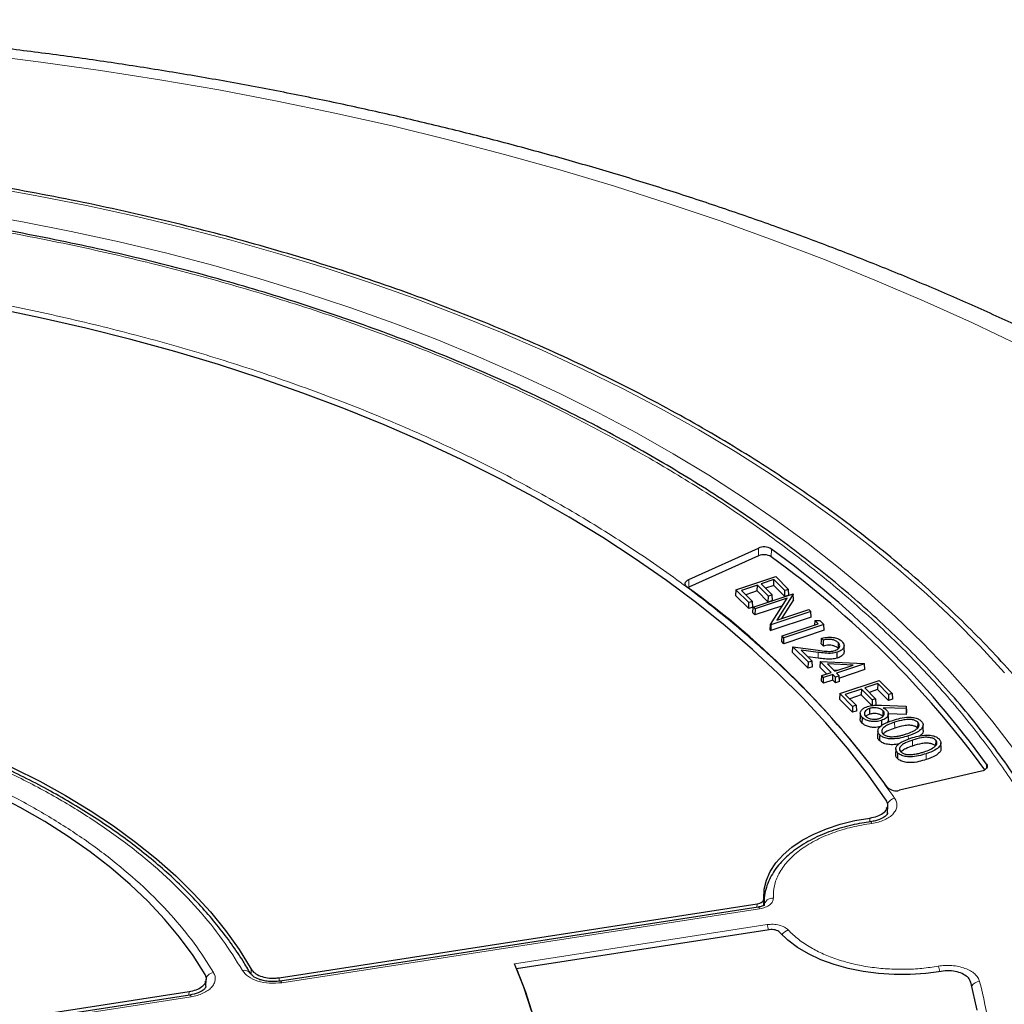
# Model space of a CAD drawing. Units: millimetres. Extents: x 0 to 420, y 0 to 297.
# Drawn here: x 323 to 353, y 205 to 235 of the extents above; entities that cross this region are included whole.
import ezdxf

# ---------------------------------------------------------------- set-up
doc = ezdxf.new("R2010")
doc.units = ezdxf.units.MM

msp = doc.modelspace()

# ---------------------------------------------------------------- linework, layer by layer
at = {"color": 7, "linetype": 'Continuous', "lineweight": 25}
for p, q in [((343.7391, 218.1374), (345.878, 219.1021)), ((345.8841, 218.8643), (343.7452, 217.8996)), ((345.1891, 217.8212), (346.4133, 218.2292)), ((346.4133, 218.2292), (346.8088, 217.8338)), ((345.8485, 217.9655), (345.3597, 217.8026)), ((345.8457, 217.7846), (345.8485, 217.9655)), ((346.1873, 217.6267), (345.8485, 217.9655)), ((346.356, 218.1347), (345.9624, 218.0035)), ((345.9624, 218.0035), (346.3012, 217.6647)), ((346.3533, 217.9538), (346.0974, 217.8685)), ((346.3533, 217.9538), (346.356, 218.1347)), ((346.6921, 217.615), (346.3533, 217.9538)), ((346.6949, 217.7959), (346.356, 218.1347)), ((343.7452, 217.8996), (343.7175, 217.8852)), ((345.1891, 217.8212), (345.1789, 217.6478)), ((345.5818, 217.2449), (345.1789, 217.6478)), ((345.5846, 217.4258), (345.1891, 217.8212)), ((345.3597, 217.8026), (345.6985, 217.4638)), ((345.8457, 217.7846), (345.4947, 217.6676)), ((345.7203, 217.2901), (346.9445, 217.6982)), ((346.1846, 217.4458), (345.8457, 217.7846)), ((346.1846, 217.4458), (346.1873, 217.6267)), ((346.3012, 217.6647), (346.1873, 217.6267)), ((346.3115, 217.4881), (346.3012, 217.6647)), ((346.9524, 217.6902), (346.4448, 216.8846)), ((346.6921, 217.615), (346.6949, 217.7959)), ((346.819, 217.6573), (346.6921, 217.615)), ((346.8088, 217.8338), (346.6949, 217.7959)), ((346.819, 217.6573), (346.8088, 217.8338)), ((346.9445, 217.6982), (346.9524, 217.6902)), ((346.9607, 217.5156), (346.9524, 217.6902)), ((345.5818, 217.2449), (345.5846, 217.4258)), ((345.6985, 217.4638), (345.5846, 217.4258)), ((345.7087, 217.2872), (345.6985, 217.4638)), ((346.6161, 217.3333), (345.7741, 217.0526)), ((346.7597, 217.5611), (345.7769, 217.2335)), ((346.3115, 217.4881), (346.1846, 217.4458)), ((346.2531, 216.7573), (346.7597, 217.5611)), ((346.9607, 217.5156), (346.5944, 216.9344)), ((345.7087, 217.2872), (345.5818, 217.2449)), ((345.71, 217.1167), (345.7203, 217.2901)), ((345.7741, 217.0526), (345.71, 217.1167)), ((345.7769, 217.2335), (345.7203, 217.2901)), ((345.7769, 217.2335), (345.7741, 217.0526)), ((347.4864, 217.1563), (346.2622, 216.7482)), ((346.4448, 216.8846), (347.4298, 217.2129)), ((347.4298, 217.2129), (347.4864, 217.1563)), ((347.4967, 216.9797), (347.4864, 217.1563)), ((346.2449, 216.5819), (346.2531, 216.7573)), ((346.2622, 216.7482), (346.2531, 216.7573)), ((347.4967, 216.9797), (346.2595, 216.5673)), ((346.2622, 216.7482), (346.2595, 216.5673)), ((346.6085, 216.402), (347.7188, 216.772)), ((347.8894, 216.7534), (346.6652, 216.3453)), ((347.6117, 216.8792), (347.6005, 216.7326)), ((347.6117, 216.8792), (347.7632, 216.8795)), ((347.7188, 216.772), (347.6117, 216.8792)), ((347.7632, 216.8795), (347.8894, 216.7534)), ((347.8996, 216.5768), (347.8894, 216.7534)), ((346.2449, 216.5819), (346.2595, 216.5673)), ((347.8996, 216.5768), (346.6624, 216.1645)), ((346.5983, 216.2286), (346.6085, 216.402)), ((346.6624, 216.1645), (346.5983, 216.2286)), ((346.6652, 216.3453), (346.6085, 216.402)), ((346.6624, 216.1645), (346.6652, 216.3453)), ((347.8761, 216.0928), (347.812, 216.1569)), ((347.8792, 216.2734), (347.8224, 216.3301)), ((348.3336, 216.1996), (348.3271, 216.0225)), ((348.5206, 215.9423), (348.5131, 216.1172)), ((346.928, 215.8989), (346.9431, 216.0674)), ((347.4133, 215.4136), (346.928, 215.8989)), ((347.4161, 215.5945), (346.9431, 216.0674)), ((346.9431, 216.0674), (347.7153, 215.9634)), ((347.7186, 215.8989), (347.1927, 215.9697)), ((347.1927, 215.9697), (347.53, 215.6325)), ((348.3053, 215.7231), (348.3016, 215.9018)), ((347.7169, 215.7197), (347.4001, 215.7624)), ((347.4133, 215.4136), (347.4161, 215.5945)), ((347.53, 215.6325), (347.4161, 215.5945)), ((347.5402, 215.4559), (347.53, 215.6325)), ((347.7765, 215.6147), (347.763, 215.4447)), ((347.7765, 215.6147), (349.1317, 215.5534)), ((348.112, 215.2793), (347.7765, 215.6147)), ((348.0022, 215.541), (348.2259, 215.3173)), ((348.7906, 215.5055), (348.0022, 215.541)), ((348.2259, 215.3173), (348.7906, 215.5055)), ((349.1391, 215.5461), (348.2826, 215.2607)), ((349.1317, 215.5534), (349.1391, 215.5461)), ((349.1493, 215.3696), (349.1391, 215.5461)), ((347.5402, 215.4559), (347.4133, 215.4136)), ((347.9743, 215.2334), (347.763, 215.4447)), ((347.8265, 215.1841), (348.112, 215.2793)), ((348.1686, 215.2227), (347.8831, 215.1275)), ((348.1659, 215.0418), (348.1686, 215.2227)), ((348.251, 215.1403), (348.1686, 215.2227)), ((348.19, 215.3532), (348.3167, 215.3475)), ((348.2826, 215.2607), (348.365, 215.1782)), ((349.1493, 215.3696), (348.3689, 215.1095)), ((347.8163, 215.0107), (347.8265, 215.1841)), ((347.8804, 214.9466), (347.8163, 215.0107)), ((347.8831, 215.1275), (347.8265, 215.1841)), ((347.8804, 214.9466), (347.8831, 215.1275)), ((348.1659, 215.0418), (347.8804, 214.9466)), ((348.2483, 214.9594), (348.1659, 215.0418)), ((348.2483, 214.9594), (348.251, 215.1403)), ((348.3752, 215.0017), (348.2483, 214.9594)), ((348.365, 215.1782), (348.251, 215.1403)), ((348.3752, 215.0017), (348.365, 215.1782)), ((348.3792, 214.6315), (349.5929, 215.036)), ((349.5484, 214.9367), (349.1517, 214.8046)), ((349.5484, 214.9367), (349.5456, 214.7558)), ((349.8835, 214.6017), (349.5484, 214.9367)), ((349.5929, 215.036), (349.9913, 214.6377)), ((348.3792, 214.6315), (348.3689, 214.4581)), ((348.7748, 214.2362), (348.3792, 214.6315)), ((349.0447, 214.7688), (348.5503, 214.6041)), ((348.5503, 214.6041), (348.8826, 214.2721)), ((349.042, 214.588), (348.6854, 214.4692)), ((349.0447, 214.7688), (349.042, 214.588)), ((349.3742, 214.256), (349.042, 214.588)), ((349.377, 214.4369), (349.0447, 214.7688)), ((349.1517, 214.8046), (349.484, 214.4726)), ((349.5456, 214.7558), (349.2868, 214.6696)), ((349.8807, 214.4208), (349.5456, 214.7558)), ((349.8835, 214.6017), (349.8807, 214.4208)), ((349.9913, 214.6377), (349.8835, 214.6017)), ((349.9913, 214.6377), (350.0015, 214.4611)), ((348.772, 214.0553), (348.3689, 214.4581)), ((349.377, 214.4369), (349.3742, 214.256)), ((349.484, 214.4726), (349.377, 214.4369)), ((349.484, 214.4726), (349.4942, 214.296)), ((350.0015, 214.4611), (349.8807, 214.4208)), ((348.7748, 214.2362), (348.772, 214.0553)), ((348.8928, 214.0956), (348.772, 214.0553)), ((348.8826, 214.2721), (348.7748, 214.2362)), ((348.8826, 214.2721), (348.8928, 214.0956)), ((349.0119, 214.0254), (349.0044, 213.8505)), ((349.2909, 214.1725), (349.2947, 213.9938)), ((349.6619, 214.2716), (350.4246, 214.2422)), ((349.7085, 214.1082), (349.702, 213.9311)), ((350.4178, 214.1707), (349.7108, 214.1949)), ((349.8804, 213.8456), (349.873, 214.0204)), ((350.4248, 213.9911), (349.8734, 214.01)), ((350.4246, 214.2422), (350.4178, 214.1707)), ((350.4178, 214.1707), (350.4248, 213.9911)), ((350.4246, 214.2422), (350.4325, 214.0713)), ((350.4325, 214.0713), (350.4248, 213.9911)), ((349.0703, 213.8993), (349.0638, 213.7222)), ((349.6592, 213.8055), (349.6629, 213.6268)), ((350.7816, 213.7502), (350.7751, 213.573)), ((349.5519, 213.4859), (349.5445, 213.3111)), ((350.9475, 213.4961), (350.94, 213.671)), ((351.3311, 213.2008), (351.3246, 213.0237)), ((351.4969, 212.9467), (351.4894, 213.1216)), ((350.1014, 212.9365), (350.0939, 212.7617)), ((352.7351, 212.2457), (350.2184, 211.6587)), ((349.8457, 210.9518), (349.8598, 211.1916)), ((346.051, 208.3367), (346.0411, 208.1122)), ((346.0538, 208.2657), (346.0473, 208.1131)), ((346.0539, 208.2666), (346.0553, 208.1176)), ((331.146, 205.8983), (345.8396, 208.1712)), ((345.8741, 208.0674), (331.1825, 205.7949)), ((346.2093, 207.3746), (338.4484, 206.1741)), ((328.8954, 205.6367), (328.9075, 205.8547)), ((311.7917, 202.9045), (328.3817, 205.4707)), ((328.3994, 205.3644), (311.8043, 202.7974))]:
    msp.add_line(p, q, dxfattribs=at)
at = {"color": 8, "linetype": 'Continuous', "lineweight": 18}
for p, q in [((345.8841, 218.8643), (345.878, 219.1021)), ((346.2717, 218.8364), (346.2795, 219.0733)), ((343.7452, 217.8996), (343.7391, 218.1374)), ((347.7169, 215.7197), (347.7186, 215.8989)), ((350.0676, 213.7482), (350.0714, 213.5695)), ((350.4867, 213.3327), (350.4889, 213.2294)), ((350.6171, 213.1989), (350.6208, 213.0201)), ((351.0362, 212.7833), (351.0399, 212.6046)), ((352.8875, 212.3295), (352.8927, 212.4609)), ((349.3025, 210.6879), (349.3087, 210.8069)), ((345.9177, 208.0184), (331.2262, 205.7458)), ((345.8347, 208.0613), (345.8396, 208.1712)), ((338.3819, 206.3287), (346.1447, 207.5295)), ((330.2884, 206.0072), (330.2838, 206.1665)), ((331.146, 205.8983), (331.1491, 205.792)), ((328.4431, 205.3153), (311.848, 202.7483)), ((328.3754, 205.3607), (328.3817, 205.4707))]:
    msp.add_line(p, q, dxfattribs=at)
at = {"color": 8, "linetype": 'Continuous', "lineweight": 18, "flags": 128}
for points in [[(353.9122, 225.3271), (352.4572, 226.0217), (350.9708, 226.6936), (349.454, 227.3425), (347.9078, 227.968), (346.3334, 228.5694), (344.7318, 229.1466), (343.1043, 229.6989), (341.4519, 230.2261), (339.7758, 230.7278), (338.0773, 231.2036), (336.3574, 231.6531), (334.6175, 232.0761), (332.8587, 232.4723), (331.0822, 232.8414), (329.2895, 233.1831), (327.4816, 233.4971), (325.6599, 233.7834), (323.8257, 234.0415), (321.9802, 234.2715)], [(353.4428, 215.2698), (352.6917, 216.0888), (351.8964, 216.8938), (351.0576, 217.6839), (350.1763, 218.4584), (349.2533, 219.2166), (348.2895, 219.9576), (347.2858, 220.6809), (346.2433, 221.3855), (345.1629, 222.0709), (344.0458, 222.7364), (342.8931, 223.3813), (341.7058, 224.005), (340.4851, 224.6068), (339.2324, 225.1862), (337.9487, 225.7426), (336.6353, 226.2755), (335.2937, 226.7842), (333.925, 227.2684), (332.5306, 227.7276), (331.112, 228.1612), (329.6704, 228.5689), (328.2074, 228.9502), (326.7243, 229.3048), (325.2227, 229.6324), (323.704, 229.9326), (322.1697, 230.205)], [(321.7459, 229.4011), (323.2583, 229.1326), (324.7551, 228.8364), (326.2349, 228.5129), (327.696, 228.1623), (329.137, 227.785), (330.5564, 227.3814), (331.9529, 226.9518), (333.3249, 226.4968), (334.6711, 226.0168), (335.9902, 225.5122), (337.2807, 224.9837), (338.5413, 224.4317), (339.7709, 223.8567), (340.9681, 223.2594), (342.1317, 222.6404), (343.2605, 222.0004), (344.3534, 221.3398), (345.4094, 220.6595), (346.4272, 219.9601), (347.4059, 219.2424), (348.3444, 218.507), (349.2419, 217.7547), (350.0974, 216.9863), (350.9101, 216.2025), (351.6791, 215.4042), (352.4036, 214.5921), (353.0829, 213.7671), (353.7163, 212.9301)], [(349.3262, 210.6917), (349.3322, 210.6926), (349.3434, 210.686), (349.3555, 210.6692), (349.3681, 210.6429)], [(345.9177, 208.0184), (345.9036, 208.0445), (345.89, 208.0611), (345.8775, 208.0675), (345.8729, 208.0672)], [(331.2262, 205.7458), (331.2121, 205.7719), (331.1985, 205.7885), (331.1859, 205.795), (331.1774, 205.793)], [(328.4431, 205.3153), (328.429, 205.3415), (328.4154, 205.358), (328.4028, 205.3645), (328.3994, 205.3644)]]:
    msp.add_lwpolyline(points, dxfattribs=at)
at = {"color": 7, "linetype": 'Continuous', "lineweight": 25, "flags": 128}
for points in [[(349.8099, 211.3585), (349.2372, 212.1621), (348.6183, 212.9541), (347.9538, 213.7338), (347.2446, 214.5002), (346.4913, 215.2525), (345.6949, 215.9899), (344.8562, 216.7114), (343.9762, 217.4164), (343.0558, 218.1039), (342.0961, 218.7733), (341.0982, 219.4238), (340.0631, 220.0547), (338.9921, 220.6652), (337.8862, 221.2548), (336.7469, 221.8226), (335.5753, 222.3681), (334.3728, 222.8907), (333.1406, 223.3898), (331.8802, 223.8648), (330.593, 224.3153), (329.2805, 224.7406), (327.944, 225.1403), (326.5851, 225.514), (325.2053, 225.8613), (323.8062, 226.1817), (322.3893, 226.475)], [(343.6893, 217.9063), (343.6595, 217.9336), (343.6395, 217.9637), (343.63, 217.9955), (343.6314, 218.0278), (343.6437, 218.0593), (343.6664, 218.0888), (343.6986, 218.1151), (343.7391, 218.1374)], [(347.812, 216.1569), (347.8172, 216.2435), (347.8224, 216.3301)], [(347.8761, 216.0928), (347.8776, 216.1831), (347.8792, 216.2734)], [(315.3428, 214.7918), (316.3741, 214.5786), (317.3871, 214.3379), (318.3796, 214.0704), (319.3496, 213.7765), (320.2948, 213.457), (321.2133, 213.1124), (322.1031, 212.7436), (322.9622, 212.3513), (323.7889, 211.9364), (324.5812, 211.4997), (325.3376, 211.0423), (326.0563, 210.5651), (326.7359, 210.0691), (327.3748, 209.5555), (327.9716, 209.0252), (328.5252, 208.4796), (329.0342, 207.9196), (329.4977, 207.3466), (329.9145, 206.7618), (330.2838, 206.1665)], [(328.8726, 206.0017), (328.5049, 206.5787), (328.0896, 207.1447), (327.6276, 207.6986), (327.1201, 208.239), (326.5681, 208.7647), (325.973, 209.2745), (325.3361, 209.7671), (324.6589, 210.2416), (323.943, 210.6966), (323.1901, 211.1313), (322.4018, 211.5446), (321.58, 211.9355), (320.7265, 212.3032), (319.8435, 212.6467), (318.9329, 212.9654), (317.9967, 213.2584), (317.0373, 213.5251), (316.0568, 213.7648), (315.0574, 213.9771)], [(349.6077, 213.362), (349.6058, 213.3089), (349.6039, 213.2557), (349.6013, 213.1849)], [(350.1572, 212.8126), (350.1553, 212.7595), (350.1533, 212.7063), (350.1507, 212.6355)], [(352.8927, 212.4609), (352.9086, 212.4298), (352.9138, 212.3976), (352.9079, 212.3653), (352.8912, 212.3344), (352.8644, 212.3059), (352.8285, 212.2811), (352.7848, 212.2607), (352.7351, 212.2457)], [(346.051, 208.3367), (346.0602, 208.6169), (346.125, 208.8947), (346.2445, 209.1663), (346.4171, 209.4282), (346.6406, 209.677), (346.912, 209.9093), (347.2277, 210.1222), (347.5836, 210.3127), (347.975, 210.4785), (348.3968, 210.6173), (348.8433, 210.7272), (349.3087, 210.8069)], [(351.4965, 206.0933), (351.0244, 206.028), (350.5425, 205.9943), (350.0571, 205.9928), (349.5746, 206.0234), (349.1013, 206.0857), (348.6435, 206.1789), (348.2072, 206.3018), (347.7982, 206.4527), (347.4218, 206.6297), (347.0831, 206.8304), (346.7865, 207.0523), (346.5358, 207.2922)], [(338.9087, 204.8812), (338.6708, 205.6081), (338.3819, 206.3287)], [(338.4484, 206.1741), (338.722, 205.4645), (338.9462, 204.7492)], [(352.6083, 204.8991), (352.4083, 205.7603)]]:
    msp.add_lwpolyline(points, dxfattribs=at)
at = {"color": 7, "linetype": 'Continuous', "lineweight": 25}
for centre, radius, start, end in [((346.0513, 218.7059), 0.4325, 58.15562, 113.63356), ((346.0514, 218.4819), 0.4174, 58.15562, 113.63356), ((328.7756, 194.7223), 29.7927, 36.12752, 54.03714), ((328.8066, 194.9853), 29.758, 35.96265, 54.04356), ((327.3936, 195.4512), 27.7449, 35.97469, 54.03152), ((350.1097, 212.0198), 0.3772, 225.82248, 286.7591)]:
    msp.add_arc(centre, radius, start, end, dxfattribs=at)
at = {"color": 8, "linetype": 'Continuous', "lineweight": 18}
for centre, radius, start, end in [((350.149, 211.0624), 0.3615, 102.94271, 148.26644), ((346.3245, 208.0769), 0.2723, 86.60458, 171.39978), ((345.423, 207.2252), 0.7832, 10.79716, 22.85914), ((346.9145, 207.0036), 0.3805, 107.98941, 145.01807), ((330.0791, 205.9013), 0.2278, 34.68128, 105.25644), ((350.7467, 205.9425), 0.7284, 11.45592, 25.18911), ((329.1985, 205.7108), 0.3549, 101.08974, 147.14942), ((352.7026, 205.4611), 0.3257, 93.87442, 144.66083)]:
    msp.add_arc(centre, radius, start, end, dxfattribs=at)
at = {"color": 7, "linetype": 'Continuous', "lineweight": 25}
for points, knots in [([(368.766, 216.5945), (368.7434, 216.6138), (368.3586, 216.9423), (367.5874, 217.5675), (366.4374, 218.4622), (365.2497, 219.3367), (364.0276, 220.1921), (362.7713, 221.0275), (361.4818, 221.8424), (360.1602, 222.6365), (358.8073, 223.4094), (357.4241, 224.1605), (356.0115, 224.8896), (354.5706, 225.5963), (353.1021, 226.2803), (351.6072, 226.9413), (350.0866, 227.579), (348.5414, 228.1931), (346.9726, 228.7833), (345.381, 229.3494), (343.7677, 229.8912), (342.1336, 230.4085), (340.4796, 230.901), (338.8069, 231.3684), (337.1163, 231.8107), (335.4089, 232.2277), (333.6856, 232.6191), (331.9474, 232.9848), (330.1954, 233.3246), (328.4306, 233.6385), (326.654, 233.9262), (324.8666, 234.1877), (323.0695, 234.4228), (321.2636, 234.6314), (319.4501, 234.8135), (317.63, 234.9689), (315.8043, 235.0977), (313.974, 235.1997), (312.1403, 235.2749), (310.3042, 235.3232), (308.4667, 235.3447), (306.6288, 235.3394), (304.7918, 235.3072), (302.9565, 235.2481), (301.1242, 235.1623), (299.2957, 235.0496), (297.4722, 234.9102), (295.6548, 234.7442), (293.8444, 234.5516), (292.0421, 234.3324), (290.2489, 234.0869), (288.4659, 233.815), (286.6941, 233.5169), (284.9346, 233.1928), (283.1882, 232.8427), (281.4561, 232.4668), (279.7393, 232.0653), (278.0386, 231.6384), (276.3552, 231.1861), (274.69, 230.7088), (273.044, 230.2065), (271.4181, 229.6795), (269.8133, 229.1281), (268.2305, 228.5523), (266.6708, 227.9525), (265.135, 227.329), (263.624, 226.6818), (262.1389, 226.0114), (260.6805, 225.318), (259.2498, 224.6019), (257.8476, 223.8633), (256.4749, 223.1026), (255.1327, 222.3202), (253.8217, 221.5163), (252.543, 220.6914), (251.2976, 219.8458), (250.0859, 218.9803), (248.9105, 218.0942), (247.9021, 217.2989), (247.3, 216.7915), (247.0644, 216.593)], [0, 0, 0, 0, 0.00081272, 0.01386058, 0.02691597, 0.03998366, 0.05306077, 0.06614475, 0.0792333, 0.0923244, 0.1054161, 0.11850667, 0.1315949, 0.14467981, 0.15776059, 0.17083662, 0.1839074, 0.19697258, 0.2100319, 0.22308522, 0.23613247, 0.24917366, 0.26220888, 0.27523823, 0.28826189, 0.30128007, 0.31429299, 0.32730094, 0.34030418, 0.35330303, 0.3662978, 0.37928881, 0.39227642, 0.40526095, 0.41824278, 0.43122225, 0.44419972, 0.45717556, 0.47015013, 0.48312381, 0.49609696, 0.50906995, 0.52204313, 0.53501677, 0.54799125, 0.56096693, 0.57394418, 0.58692339, 0.59990491, 0.61288912, 0.62587638, 0.63886706, 0.6518615, 0.66486007, 0.67786311, 0.69087095, 0.70388391, 0.71690231, 0.72992643, 0.74295654, 0.75599288, 0.76903565, 0.78208504, 0.79514115, 0.80820404, 0.82127373, 0.83435012, 0.84743306, 0.86052226, 0.87361734, 0.88671776, 0.89982283, 0.91293168, 0.92604326, 0.93915627, 0.95226865, 0.96537851, 0.9784837, 0.99158176, 1, 1, 1, 1]), ([(358.8655, 205.7425), (358.8468, 205.8253), (358.7622, 206.201), (358.5668, 206.8657), (358.2782, 207.7354), (357.9419, 208.5995), (357.5626, 209.4576), (357.1393, 210.3089), (356.6728, 211.1525), (356.1633, 211.9878), (355.6113, 212.8139), (355.0173, 213.6302), (354.3818, 214.4358), (353.7054, 215.2301), (352.9886, 216.0123), (352.2321, 216.7818), (351.4367, 217.5378), (350.6029, 218.2797), (349.7316, 219.0067), (348.8236, 219.7184), (347.8797, 220.4139), (346.9007, 221.0928), (345.8875, 221.7545), (344.841, 222.3983), (343.7621, 223.0237), (342.6518, 223.6302), (341.5112, 224.2172), (340.3411, 224.7843), (339.1426, 225.331), (337.9168, 225.8567), (336.6647, 226.3611), (335.3875, 226.8437), (334.0863, 227.3041), (332.7622, 227.742), (331.4164, 228.1568), (330.0501, 228.5484), (328.6644, 228.9163), (327.2605, 229.2603), (325.8398, 229.5799), (324.4034, 229.8751), (322.9525, 230.1455), (321.4886, 230.3909), (320.0128, 230.611), (318.5264, 230.8057), (317.0307, 230.9749), (315.5271, 231.1183), (314.0168, 231.2359), (312.5012, 231.3276), (310.9816, 231.3932), (309.4593, 231.4328), (307.9357, 231.4462), (306.412, 231.4335), (304.8897, 231.3947), (303.3699, 231.3298), (301.8542, 231.2389), (300.3438, 231.1221), (298.84, 230.9794), (297.3441, 230.811), (295.8574, 230.617), (294.3813, 230.3976), (292.917, 230.1529), (291.4658, 229.8833), (290.029, 229.5888), (288.6078, 229.2699), (287.2035, 228.9266), (285.8173, 228.5594), (284.4504, 228.1685), (283.104, 227.7544), (281.7793, 227.3172), (280.4774, 226.8574), (279.1995, 226.3755), (277.9467, 225.8717), (276.7201, 225.3466), (275.5208, 224.8005), (274.3498, 224.234), (273.2085, 223.6473), (272.2968, 223.1513), (271.769, 222.8491), (271.603, 222.7541)], [0, 0, 0, 0, 0.0037651, 0.0170701, 0.0303814, 0.0436998, 0.0570256, 0.0703591, 0.0837003, 0.0970488, 0.1104043, 0.1237662, 0.1371339, 0.1505068, 0.1638842, 0.1772655, 0.1906499, 0.2040369, 0.2174261, 0.2308168, 0.2442086, 0.2576013, 0.2709944, 0.2843878, 0.2977811, 0.3111741, 0.3245668, 0.337959, 0.3513506, 0.3647415, 0.3781318, 0.3915215, 0.4049104, 0.4182986, 0.4316861, 0.445073, 0.4584592, 0.4718448, 0.4852299, 0.4986143, 0.5119983, 0.5253818, 0.5387649, 0.5521476, 0.5655299, 0.578912, 0.5922939, 0.6056755, 0.619057, 0.6324384, 0.6458197, 0.659201, 0.6725824, 0.6859638, 0.6993453, 0.712727, 0.7261089, 0.7394911, 0.7528736, 0.7662564, 0.7796397, 0.7930234, 0.8064075, 0.8197923, 0.8331775, 0.8465635, 0.85995, 0.8733373, 0.8867252, 0.900114, 0.9135035, 0.9268937, 0.9402848, 0.9536766, 0.9670692, 0.9804625, 0.9938565, 1, 1, 1, 1]), ([(357.1385, 202.4206), (357.1315, 202.5856), (357.1123, 203.041), (357.0301, 203.7869), (356.8959, 204.6587), (356.7128, 205.5315), (356.483, 206.4044), (356.2054, 207.2765), (355.88, 208.1466), (355.5064, 209.0138), (355.0847, 209.8769), (354.6147, 210.7347), (354.0968, 211.5861), (353.531, 212.4299), (352.9177, 213.265), (352.2574, 214.0902), (351.5752, 214.876), (350.8773, 215.6226), (350.1698, 216.3303), (349.4276, 217.0258), (348.6515, 217.7086), (347.8422, 218.378), (347.0002, 219.0335), (346.1263, 219.6746), (345.2213, 220.3008), (344.2859, 220.9116), (343.3209, 221.5065), (342.327, 222.085), (341.3052, 222.6467), (340.2562, 223.1911), (339.181, 223.7178), (338.0805, 224.2263), (336.9556, 224.7162), (335.8072, 225.1872), (334.6362, 225.6389), (333.4439, 226.071), (332.231, 226.483), (330.9987, 226.8746), (329.7481, 227.2456), (328.4803, 227.5956), (327.1964, 227.9243), (325.8977, 228.2316), (324.5853, 228.5171), (323.2608, 228.7806), (321.9255, 229.0219), (320.5812, 229.2408), (319.2298, 229.4371), (317.8737, 229.6107), (316.5167, 229.7614), (315.1642, 229.8889), (313.8273, 229.9931), (312.5346, 230.0732), (311.3612, 230.1284), (310.3381, 230.1628), (309.2156, 230.1893), (308.421, 230.1933), (307.9137, 230.1958)], [0, 0, 0, 0, 0.0111695, 0.0308254, 0.0505729, 0.0704134, 0.0903468, 0.1103722, 0.1304874, 0.150689, 0.170973, 0.1913344, 0.2117678, 0.2322673, 0.2528271, 0.2734411, 0.2941038, 0.3126566, 0.3312123, 0.3497689, 0.368326, 0.3868833, 0.4054402, 0.4239965, 0.4425519, 0.4611061, 0.4796588, 0.4982096, 0.5167584, 0.535305, 0.5538489, 0.5723901, 0.5909281, 0.6094626, 0.6279932, 0.6465194, 0.6650405, 0.6835559, 0.7020646, 0.7205654, 0.7390569, 0.7575372, 0.7760036, 0.7944527, 0.8128796, 0.8312772, 0.849635, 0.8679363, 0.8861534, 0.9042361, 0.9220828, 0.9394534, 0.9556086, 0.9686015, 0.9799528, 1, 1, 1, 1]), ([(347.8224, 216.3301), (347.8853, 216.3452), (347.9966, 216.372), (348.1713, 216.3629), (348.315, 216.3276), (348.4045, 216.2778), (348.4409, 216.2436), (348.4508, 216.2343)], [0, 0, 0, 0, 0.2795607, 0.4951504, 0.7106234, 0.920638, 1, 1, 1, 1]), ([(348.3271, 216.0225), (348.3018, 216.0432), (348.2566, 216.0803), (348.1553, 216.1116), (348.0527, 216.1215), (347.957, 216.1128), (347.9007, 216.0989), (347.8761, 216.0928)], [0, 0, 0, 0, 0.2511744, 0.4487806, 0.6461491, 0.8450766, 1, 1, 1, 1]), ([(348.3336, 216.1996), (348.3084, 216.2203), (348.2628, 216.2579), (348.1604, 216.2902), (348.0554, 216.3009), (347.959, 216.2926), (347.9028, 216.2791), (347.8792, 216.2734)], [0, 0, 0, 0, 0.2489901, 0.450145, 0.6510704, 0.8529499, 1, 1, 1, 1]), ([(348.235, 215.9551), (348.2621, 215.9662), (348.3164, 215.9883), (348.3633, 216.0394), (348.3849, 216.097), (348.3741, 216.1531), (348.3455, 216.1859), (348.3336, 216.1996)], [0, 0, 0, 0, 0.20391008, 0.40937261, 0.60465565, 0.83580478, 1, 1, 1, 1]), ([(348.4508, 216.2343), (348.4767, 216.2022), (348.5213, 216.1467), (348.5101, 216.059), (348.4589, 215.9839), (348.3815, 215.931), (348.3199, 215.9085), (348.3016, 215.9018)], [0, 0, 0, 0, 0.2734093, 0.4721467, 0.6700365, 0.901718, 1, 1, 1, 1]), ([(347.7153, 215.9634), (347.7973, 215.9522), (347.9219, 215.9352), (348.1022, 215.9231), (348.1892, 215.9441), (348.235, 215.9551)], [0, 0, 0, 0, 0.4777607, 0.72525471, 1, 1, 1, 1]), ([(348.3016, 215.9018), (348.2479, 215.8883), (348.1281, 215.858), (347.9241, 215.8729), (347.7869, 215.8903), (347.7186, 215.8989)], [0, 0, 0, 0, 0.2899205, 0.646643, 1, 1, 1, 1]), ([(348.5165, 215.9425), (348.5166, 215.9227), (348.5169, 215.8771), (348.4638, 215.8062), (348.3864, 215.7526), (348.3238, 215.7298), (348.3053, 215.7231)], [0, 0, 0, 0, 0.2230749, 0.5153281, 0.8567524, 1, 1, 1, 1]), ([(348.3053, 215.7231), (348.2507, 215.7093), (348.129, 215.6786), (347.923, 215.6937), (347.785, 215.7111), (347.7169, 215.7197)], [0, 0, 0, 0, 0.2922573, 0.6509365, 1, 1, 1, 1]), ([(330.2628, 206.0295), (330.1897, 206.1559), (330.0125, 206.4625), (329.6873, 206.9394), (329.2942, 207.4607), (328.8631, 207.9715), (328.3966, 208.4711), (327.8951, 208.9587), (327.3597, 209.4335), (326.7913, 209.8946), (326.1909, 210.3414), (325.5595, 210.773), (324.8985, 211.1888), (324.2088, 211.588), (323.4918, 211.9701), (322.7486, 212.3344), (321.9808, 212.6804), (321.1896, 213.0074), (320.3765, 213.3149), (319.5429, 213.6025), (318.6906, 213.8697), (317.8212, 214.1161), (316.9362, 214.3407), (316.1019, 214.5317), (315.5571, 214.6378), (315.317, 214.6845)], [0, 0, 0, 0, 0.0312012, 0.0756925, 0.1202117, 0.1647528, 0.20931, 0.2538778, 0.2984512, 0.3430258, 0.3875976, 0.4321634, 0.4767198, 0.5212636, 0.5657924, 0.6103037, 0.6547947, 0.6992618, 0.743701, 0.7881066, 0.8324715, 0.8767854, 0.921034, 0.9651958, 1, 1, 1, 1]), ([(349.0703, 213.8993), (349.0478, 213.9288), (349.0069, 213.9824), (349.0115, 214.0689), (349.0615, 214.143), (349.1385, 214.1993), (349.2025, 214.2234), (349.2282, 214.2332)], [0, 0, 0, 0, 0.2483901, 0.452281, 0.6565205, 0.8618295, 1, 1, 1, 1]), ([(349.2909, 214.1725), (349.2571, 214.1582), (349.1937, 214.1314), (349.1461, 214.0711), (349.1319, 214.0103), (349.1508, 213.9628), (349.1735, 213.9384), (349.1795, 213.932)], [0, 0, 0, 0, 0.2594035, 0.4854105, 0.698148, 0.9205761, 1, 1, 1, 1]), ([(349.2947, 213.9938), (349.2647, 213.9825), (349.2196, 213.9656), (349.1964, 213.9381), (349.1886, 213.9289)], [0, 0, 0, 0, 0.6653092, 1, 1, 1, 1]), ([(349.2282, 214.2332), (349.286, 214.2473), (349.3835, 214.2711), (349.533, 214.2751), (349.6187, 214.2728), (349.6619, 214.2716)], [0, 0, 0, 0, 0.41992419, 0.70778185, 1, 1, 1, 1]), ([(349.7085, 214.1082), (349.6875, 214.1255), (349.6453, 214.16), (349.5487, 214.1889), (349.4439, 214.2002), (349.355, 214.1917), (349.3067, 214.1773), (349.2909, 214.1725)], [0, 0, 0, 0, 0.22591099, 0.45343136, 0.65929788, 0.88876553, 1, 1, 1, 1]), ([(349.702, 213.9311), (349.6816, 213.9479), (349.6406, 213.9815), (349.5466, 214.0097), (349.4444, 214.0208), (349.3575, 214.0126), (349.3102, 213.9985), (349.2947, 213.9938)], [0, 0, 0, 0, 0.22533841, 0.45230048, 0.65785581, 0.88785233, 1, 1, 1, 1]), ([(349.5961, 213.8675), (349.6262, 213.8797), (349.6868, 213.9043), (349.7367, 213.9603), (349.756, 214.0202), (349.7418, 214.071), (349.7169, 214.0988), (349.7085, 214.1082)], [0, 0, 0, 0, 0.2280423, 0.458455, 0.6609322, 0.8849636, 1, 1, 1, 1]), ([(349.8202, 214.1231), (349.8388, 214.1002), (349.8782, 214.0518), (349.8736, 213.9717), (349.8272, 213.8955), (349.7505, 213.8393), (349.6845, 213.8149), (349.6592, 213.8055)], [0, 0, 0, 0, 0.20404696, 0.43275418, 0.63098694, 0.85858373, 1, 1, 1, 1]), ([(349.7108, 214.1949), (349.72, 214.1901), (349.7385, 214.1807), (349.7651, 214.1658), (349.7936, 214.1471), (349.8102, 214.1321), (349.8202, 214.1231)], [0, 0, 0, 0, 0.2222701, 0.4446885, 0.6670988, 1, 1, 1, 1]), ([(349.0638, 213.7222), (349.0383, 213.7522), (349.0033, 213.7934), (349.0087, 213.8382), (349.0101, 213.8504)], [0, 0, 0, 0, 0.72782396, 1, 1, 1, 1]), ([(349.6629, 213.6268), (349.6078, 213.6124), (349.5105, 213.5871), (349.3554, 213.5923), (349.2248, 213.6228), (349.1247, 213.6688), (349.0809, 213.7072), (349.0638, 213.7222)], [0, 0, 0, 0, 0.2588289, 0.4569633, 0.6549253, 0.864929, 1, 1, 1, 1]), ([(349.6592, 213.8055), (349.6052, 213.7914), (349.5098, 213.7666), (349.3576, 213.7715), (349.2293, 213.8013), (349.1306, 213.8465), (349.0873, 213.8844), (349.0703, 213.8993)], [0, 0, 0, 0, 0.2581203, 0.4559566, 0.6536215, 0.8632576, 1, 1, 1, 1]), ([(349.1795, 213.932), (349.2003, 213.915), (349.242, 213.881), (349.3371, 213.8517), (349.4409, 213.8401), (349.5305, 213.848), (349.5793, 213.8625), (349.5961, 213.8675)], [0, 0, 0, 0, 0.2235576, 0.4484668, 0.6556304, 0.8817332, 1, 1, 1, 1]), ([(349.6077, 213.362), (349.5893, 213.3848), (349.5496, 213.4338), (349.5481, 213.5164), (349.602, 213.6067), (349.747, 213.7157), (349.9084, 213.7725), (350.0107, 213.8085)], [0, 0, 0, 0, 0.1329027, 0.2849816, 0.4246788, 0.6351408, 1, 1, 1, 1]), ([(350.0676, 213.7482), (349.9946, 213.7229), (349.8714, 213.6802), (349.7385, 213.6037), (349.6758, 213.5298), (349.6619, 213.4572), (349.693, 213.4135), (349.7081, 213.3923)], [0, 0, 0, 0, 0.3207049, 0.541125, 0.6959029, 0.8516124, 1, 1, 1, 1]), ([(349.8733, 213.8456), (349.8755, 213.8284), (349.8804, 213.7904), (349.8531, 213.7556), (349.8382, 213.7366)], [0, 0, 0, 0, 0.4538568, 1, 1, 1, 1]), ([(350.0107, 213.8085), (350.086, 213.8324), (350.2374, 213.8804), (350.4608, 213.9139), (350.6536, 213.9003), (350.7949, 213.8581), (350.8544, 213.8101), (350.883, 213.7871)], [0, 0, 0, 0, 0.2634784, 0.5299217, 0.6899229, 0.8510742, 1, 1, 1, 1]), ([(350.7816, 213.7502), (350.7602, 213.7667), (350.7174, 213.7999), (350.6184, 213.8295), (350.4919, 213.8418), (350.2964, 213.822), (350.1582, 213.7775), (350.0676, 213.7482)], [0, 0, 0, 0, 0.1334878, 0.2673193, 0.407497, 0.6113798, 1, 1, 1, 1]), ([(350.4252, 213.3908), (350.4894, 213.4137), (350.6184, 213.4598), (350.7538, 213.5409), (350.8169, 213.6227), (350.8252, 213.6905), (350.7958, 213.7307), (350.7816, 213.7502)], [0, 0, 0, 0, 0.2847899, 0.5722569, 0.7175394, 0.8637054, 1, 1, 1, 1]), ([(350.883, 213.7871), (350.9016, 213.7644), (350.9423, 213.7146), (350.9442, 213.6299), (350.8877, 213.5339), (350.7415, 213.4243), (350.5818, 213.3669), (350.4867, 213.3327)], [0, 0, 0, 0, 0.131623, 0.2879687, 0.4311731, 0.6612235, 1, 1, 1, 1]), ([(349.7081, 213.3923), (349.7336, 213.3731), (349.7813, 213.3374), (349.8876, 213.31), (349.9887, 213.3034), (350.0527, 213.3092), (350.0813, 213.3118)], [0, 0, 0, 0, 0.29073209, 0.54412893, 0.79629942, 1, 1, 1, 1]), ([(350.0714, 213.5695), (349.9993, 213.5439), (349.879, 213.5012), (349.7557, 213.4367), (349.7254, 213.3963), (349.7178, 213.3863)], [0, 0, 0, 0, 0.5285935, 0.8824419, 1, 1, 1, 1]), ([(350.7751, 213.573), (350.7543, 213.5892), (350.7126, 213.6215), (350.6161, 213.6503), (350.4923, 213.6624), (350.2988, 213.6429), (350.1617, 213.5987), (350.0714, 213.5695)], [0, 0, 0, 0, 0.1318681, 0.2640616, 0.4032092, 0.6067502, 1, 1, 1, 1]), ([(350.0813, 213.3118), (350.1231, 213.3176), (350.2041, 213.3289), (350.3185, 213.3571), (350.3895, 213.3795), (350.4252, 213.3908)], [0, 0, 0, 0, 0.3467964, 0.6718618, 1, 1, 1, 1]), ([(350.9403, 213.4959), (350.9423, 213.4819), (350.9482, 213.4403), (350.9132, 213.3812), (350.8636, 213.3459), (350.8441, 213.332)], [0, 0, 0, 0, 0.2353815, 0.7002015, 1, 1, 1, 1]), ([(349.6013, 213.1849), (349.5814, 213.2076), (349.5464, 213.2476), (349.5495, 213.292), (349.5508, 213.3112)], [0, 0, 0, 0, 0.5698108, 1, 1, 1, 1]), ([(350.1992, 213.0823), (350.1342, 213.0717), (350.0176, 213.0527), (349.8428, 213.0673), (349.6957, 213.1096), (349.6326, 213.1599), (349.6013, 213.1849)], [0, 0, 0, 0, 0.2955526, 0.5302074, 0.7663167, 1, 1, 1, 1]), ([(350.4867, 213.3327), (350.4111, 213.309), (350.2589, 213.2614), (350.0339, 213.2322), (349.8421, 213.2466), (349.6989, 213.289), (349.6379, 213.3379), (349.6077, 213.362)], [0, 0, 0, 0, 0.262018, 0.5269364, 0.6853686, 0.844764, 1, 1, 1, 1]), ([(350.1572, 212.8126), (350.1387, 212.8354), (350.0991, 212.8844), (350.0976, 212.967), (350.1515, 213.0573), (350.2965, 213.1663), (350.4579, 213.2231), (350.5602, 213.2591)], [0, 0, 0, 0, 0.1329027, 0.2849816, 0.4246788, 0.6351408, 1, 1, 1, 1]), ([(350.6171, 213.1989), (350.5441, 213.1735), (350.4209, 213.1308), (350.2879, 213.0543), (350.2253, 212.9804), (350.2114, 212.9078), (350.2424, 212.8641), (350.2576, 212.8429)], [0, 0, 0, 0, 0.32070492, 0.54112501, 0.69590289, 0.85161241, 1, 1, 1, 1]), ([(350.5602, 213.2591), (350.6355, 213.283), (350.7869, 213.331), (351.0102, 213.3645), (351.2031, 213.3509), (351.3444, 213.3087), (351.4039, 213.2607), (351.4324, 213.2377)], [0, 0, 0, 0, 0.2634784, 0.5299217, 0.6899229, 0.8510742, 1, 1, 1, 1]), ([(351.3311, 213.2008), (351.3097, 213.2173), (351.2668, 213.2505), (351.1678, 213.2801), (351.0413, 213.2924), (350.8458, 213.2726), (350.7077, 213.2281), (350.6171, 213.1989)], [0, 0, 0, 0, 0.1334878, 0.2673193, 0.407497, 0.6113798, 1, 1, 1, 1]), ([(351.3246, 213.0237), (351.3038, 213.0398), (351.262, 213.0721), (351.1655, 213.1009), (351.0417, 213.1131), (350.8482, 213.0935), (350.7111, 213.0493), (350.6208, 213.0201)], [0, 0, 0, 0, 0.1318681, 0.2640616, 0.4032092, 0.6067502, 1, 1, 1, 1]), ([(350.9746, 212.8414), (351.0388, 212.8643), (351.1678, 212.9104), (351.3033, 212.9915), (351.3663, 213.0733), (351.3747, 213.1411), (351.3453, 213.1813), (351.3311, 213.2008)], [0, 0, 0, 0, 0.2847899, 0.5722569, 0.7175394, 0.8637054, 1, 1, 1, 1]), ([(351.4324, 213.2377), (351.4511, 213.215), (351.4918, 213.1652), (351.4936, 213.0805), (351.4372, 212.9845), (351.2909, 212.8749), (351.1312, 212.8175), (351.0362, 212.7833)], [0, 0, 0, 0, 0.131623, 0.2879687, 0.4311731, 0.6612235, 1, 1, 1, 1]), ([(351.0362, 212.7833), (350.9605, 212.7596), (350.8084, 212.712), (350.5834, 212.6828), (350.3915, 212.6972), (350.2484, 212.7396), (350.1873, 212.7885), (350.1572, 212.8126)], [0, 0, 0, 0, 0.26201803, 0.52693639, 0.68536857, 0.84476402, 1, 1, 1, 1]), ([(350.2576, 212.8429), (350.2831, 212.8237), (350.3307, 212.788), (350.4371, 212.7606), (350.5382, 212.754), (350.6021, 212.7598), (350.6307, 212.7624)], [0, 0, 0, 0, 0.2907321, 0.5441289, 0.7962994, 1, 1, 1, 1]), ([(350.6208, 213.0201), (350.5488, 212.9945), (350.4285, 212.9518), (350.3052, 212.8873), (350.2749, 212.847), (350.2673, 212.8369)], [0, 0, 0, 0, 0.5285935, 0.8824419, 1, 1, 1, 1]), ([(350.6307, 212.7624), (350.6726, 212.7682), (350.7536, 212.7795), (350.868, 212.8077), (350.939, 212.8301), (350.9746, 212.8414)], [0, 0, 0, 0, 0.3467964, 0.6718618, 1, 1, 1, 1]), ([(351.4898, 212.9465), (351.4919, 212.9325), (351.4982, 212.8907), (351.4418, 212.8084), (351.2989, 212.6973), (351.1366, 212.6392), (351.0399, 212.6046)], [0, 0, 0, 0, 0.0928774, 0.2762872, 0.5684521, 1, 1, 1, 1]), ([(350.1507, 212.6355), (350.1308, 212.6582), (350.0959, 212.6982), (350.099, 212.7427), (350.1003, 212.7618)], [0, 0, 0, 0, 0.5698108, 1, 1, 1, 1]), ([(351.0399, 212.6046), (350.9642, 212.5809), (350.8121, 212.5333), (350.5864, 212.5037), (350.3924, 212.5175), (350.2451, 212.5603), (350.1821, 212.6105), (350.1507, 212.6355)], [0, 0, 0, 0, 0.25894674, 0.52067109, 0.68033786, 0.84099431, 1, 1, 1, 1]), ([(349.3087, 210.8069), (349.385, 210.822), (349.5378, 210.852), (349.718, 210.9495), (349.8333, 211.0726), (349.8775, 211.2166), (349.833, 211.31), (349.8099, 211.3585)], [0, 0, 0, 0, 0.1970205, 0.3940485, 0.590906, 0.7876613, 1, 1, 1, 1]), ([(349.851, 210.9653), (349.8473, 210.95), (349.8391, 210.9171), (349.765, 210.8398), (349.6328, 210.7685), (349.4773, 210.7178), (349.3799, 210.7012), (349.3294, 210.6927)], [0, 0, 0, 0, 0.1968334, 0.4250501, 0.6904389, 0.839788, 1, 1, 1, 1]), ([(349.3295, 210.6921), (349.2395, 210.6789), (349.0428, 210.6502), (348.7436, 210.5879), (348.4305, 210.507), (348.1213, 210.4079), (347.821, 210.2913), (347.5341, 210.1574), (347.2642, 210.0069), (347.0144, 209.8404), (346.7875, 209.6587), (346.5862, 209.4626), (346.4126, 209.2527), (346.2697, 209.0297), (346.1584, 208.7945), (346.0869, 208.5478), (346.0527, 208.3699), (346.0556, 208.2754), (346.0558, 208.2667)], [0, 0, 0, 0, 0.0508368, 0.111112, 0.1736851, 0.237954, 0.3034514, 0.3698653, 0.4369862, 0.5046787, 0.5728495, 0.6414299, 0.7104004, 0.7797915, 0.84973, 0.9205106, 0.9926691, 1, 1, 1, 1]), ([(345.8396, 208.1712), (345.8698, 208.1777), (345.9303, 208.1909), (345.9996, 208.2311), (346.0454, 208.2811), (346.0491, 208.3182), (346.051, 208.3367)], [0, 0, 0, 0, 0.2504002, 0.5008056, 0.751102, 1, 1, 1, 1]), ([(346.0434, 208.1118), (346.0413, 208.1131), (346.0355, 208.1169), (345.9975, 208.0977), (345.9382, 208.0794), (345.8962, 208.0715), (345.8742, 208.0675)], [0, 0, 0, 0, 0.1997853, 0.5616061, 0.7704129, 1, 1, 1, 1]), ([(346.5358, 207.2922), (346.5181, 207.3078), (346.4825, 207.3389), (346.3992, 207.3691), (346.3045, 207.3837), (346.241, 207.3776), (346.2093, 207.3746)], [0, 0, 0, 0, 0.2504002, 0.5008056, 0.751102, 1, 1, 1, 1]), ([(330.2838, 206.1665), (330.3166, 206.124), (330.3822, 206.0389), (330.5664, 205.9441), (330.7892, 205.8885), (330.9922, 205.8791), (331.1082, 205.8936), (331.146, 205.8983)], [0, 0, 0, 0, 0.2230995, 0.446205, 0.6691764, 0.8921024, 1, 1, 1, 1]), ([(352.4083, 205.7603), (352.3885, 205.8055), (352.3489, 205.8958), (352.1952, 206.0074), (351.992, 206.0837), (351.7469, 206.1207), (351.5821, 206.1027), (351.4965, 206.0933)], [0, 0, 0, 0, 0.1970205, 0.3940485, 0.590906, 0.7876613, 1, 1, 1, 1]), ([(328.3817, 205.4707), (328.4572, 205.4871), (328.6082, 205.5199), (328.7831, 205.6205), (328.8919, 205.7456), (328.9253, 205.8797), (328.8892, 205.9632), (328.8726, 206.0017)], [0, 0, 0, 0, 0.2060583, 0.4121235, 0.618033, 0.8238629, 1, 1, 1, 1]), ([(331.1827, 205.7949), (331.1193, 205.7877), (330.997, 205.7736), (330.8175, 205.7823), (330.6595, 205.808), (330.4911, 205.8577), (330.3389, 205.9374), (330.2898, 206.0005), (330.2673, 206.0295)], [0, 0, 0, 0, 0.158737, 0.3066265, 0.4456281, 0.5748945, 0.8047637, 1, 1, 1, 1]), ([(328.8976, 205.6294), (328.8935, 205.615), (328.8848, 205.584), (328.8134, 205.511), (328.6599, 205.4217), (328.4905, 205.3844), (328.3996, 205.3644)], [0, 0, 0, 0, 0.1985854, 0.4275661, 0.6929856, 1, 1, 1, 1])]:
    msp.add_open_spline(points, degree=3, knots=knots, dxfattribs=at)
at = {"color": 8, "linetype": 'Continuous', "lineweight": 18}
for points, knots in [([(342.5356, 221.8646), (341.9335, 222.202), (340.724, 222.8798), (338.779, 223.8354), (336.7235, 224.7495), (334.5458, 225.6129), (332.2538, 226.42), (329.8568, 227.1625), (327.4595, 227.808), (325.0922, 228.3593), (322.7602, 228.8253), (320.378, 229.2249), (317.9424, 229.5567), (315.4719, 229.8173), (312.9682, 230.005), (310.4466, 230.1182), (307.9137, 230.156), (305.3809, 230.1182), (302.8593, 230.005), (300.3556, 229.8173), (297.8851, 229.5567), (295.4495, 229.2249), (293.0673, 228.8253), (290.7353, 228.3593), (288.368, 227.808), (285.9707, 227.1625), (283.5737, 226.42), (281.2815, 225.613), (279.1043, 224.7493), (277.0473, 223.8361), (275.1075, 222.8774), (273.2766, 221.8734), (271.5373, 220.8164), (269.8767, 219.6966), (268.2947, 218.5091), (266.7987, 217.2522), (265.4007, 215.929), (264.1146, 214.5452), (262.9963, 213.1613), (262.0414, 211.7947), (261.2342, 210.4484), (260.542, 209.0732), (259.9672, 207.6672), (259.5159, 206.241), (259.1907, 204.7957), (258.9945, 203.34), (258.9291, 201.8778), (258.9945, 200.4156), (259.1907, 198.9599), (259.5159, 197.5145), (259.9672, 196.0884), (260.542, 194.6823), (261.2342, 193.3071), (262.0414, 191.9609), (262.9963, 190.5943), (264.1146, 189.2103), (265.4007, 187.8266), (266.7988, 186.5034), (268.2944, 185.2463), (269.8778, 184.0596), (271.5332, 182.9368), (272.7073, 182.2386), (273.2918, 181.891)], [0, 0, 0, 0, 0.0163651, 0.0328713, 0.0497846, 0.066957, 0.0843728, 0.1021273, 0.119989, 0.1359429, 0.1518973, 0.1681033, 0.1843097, 0.2006882, 0.2170672, 0.2335334, 0.25, 0.2664661, 0.2829328, 0.2993113, 0.3156902, 0.3318962, 0.3481027, 0.3640566, 0.380011, 0.3978722, 0.4156269, 0.4330427, 0.450215, 0.4671284, 0.4836345, 0.5, 0.516365, 0.5328713, 0.5497846, 0.566957, 0.5843728, 0.6021273, 0.619989, 0.6359429, 0.6518973, 0.6681033, 0.6843097, 0.7006882, 0.7170672, 0.7335334, 0.75, 0.7664661, 0.7829328, 0.7993113, 0.8156902, 0.8318962, 0.8481027, 0.8640566, 0.880011, 0.8978722, 0.9156269, 0.9330427, 0.950215, 0.9671284, 0.9836347, 1, 1, 1, 1]), ([(321.0459, 226.8914), (321.839, 226.7447), (323.4252, 226.4512), (325.7614, 225.9122), (328.0601, 225.3006), (330.3186, 224.6064), (332.5154, 223.8367), (334.6462, 222.9903), (336.6945, 222.0732), (338.6524, 221.0875), (340.5094, 220.0388), (342.2552, 218.9327), (343.8854, 217.7734), (345.3883, 216.5701), (346.7659, 215.3254), (348.0039, 214.0509), (349.1195, 212.7491), (349.7519, 211.8596), (350.068, 211.4148)], [0, 0, 0, 0, 0.061102, 0.1222049, 0.1844889, 0.2467746, 0.3098725, 0.3729723, 0.4364852, 0.5, 0.5635129, 0.6270277, 0.6901257, 0.7532254, 0.8155094, 0.8777951, 0.9388971, 1, 1, 1, 1]), ([(273.2918, 181.891), (273.8939, 181.5535), (275.1034, 180.8757), (277.0484, 179.9201), (279.104, 179.006), (281.2816, 178.1427), (283.5736, 177.3355), (285.9706, 176.5931), (288.368, 175.9475), (290.7352, 175.3963), (293.0673, 174.9303), (295.4495, 174.5307), (297.885, 174.1988), (300.3555, 173.9383), (302.8592, 173.7506), (305.3808, 173.6373), (307.9137, 173.5996), (310.4466, 173.6373), (312.9682, 173.7506), (315.4719, 173.9383), (317.9423, 174.1988), (320.3779, 174.5307), (322.7601, 174.9303), (325.0922, 175.3962), (327.4594, 175.9475), (329.8568, 176.5931), (332.2537, 177.3355), (334.5459, 178.1426), (336.7231, 179.0062), (338.7801, 179.9194), (340.7199, 180.8781), (342.5508, 181.8822), (344.2901, 182.9392), (345.9508, 184.0589), (347.5327, 185.2464), (349.0287, 186.5033), (350.4267, 187.8266), (351.7128, 189.2103), (352.8311, 190.5942), (353.786, 191.9609), (354.5932, 193.3071), (355.2854, 194.6823), (355.8602, 196.0883), (356.3116, 197.5145), (356.6367, 198.9599), (356.8329, 200.4156), (356.8983, 201.8778), (356.8329, 203.34), (356.6367, 204.7956), (356.3116, 206.241), (355.8602, 207.6672), (355.2854, 209.0732), (354.5932, 210.4484), (353.786, 211.7947), (352.8311, 213.1613), (351.7128, 214.5452), (350.4267, 215.929), (349.0286, 217.2522), (347.533, 218.5093), (345.9497, 219.6959), (344.2943, 220.8188), (343.1202, 221.517), (342.5356, 221.8646)], [0, 0, 0, 0, 0.0163651, 0.0328713, 0.0497846, 0.066957, 0.0843728, 0.1021273, 0.119989, 0.1359429, 0.1518973, 0.1681033, 0.1843097, 0.2006882, 0.2170672, 0.2335334, 0.25, 0.2664661, 0.2829328, 0.2993113, 0.3156902, 0.3318962, 0.3481027, 0.3640566, 0.380011, 0.3978722, 0.4156269, 0.4330427, 0.450215, 0.4671284, 0.4836345, 0.5, 0.516365, 0.5328713, 0.5497846, 0.566957, 0.5843728, 0.6021273, 0.619989, 0.6359429, 0.6518973, 0.6681033, 0.6843097, 0.7006882, 0.7170672, 0.7335334, 0.75, 0.7664661, 0.7829328, 0.7993113, 0.8156902, 0.8318962, 0.8481027, 0.8640566, 0.880011, 0.8978722, 0.9156269, 0.9330427, 0.950215, 0.9671284, 0.9836347, 1, 1, 1, 1]), ([(330.0192, 206.1211), (329.8219, 206.4401), (329.4253, 207.0816), (328.6685, 208.0121), (327.7894, 208.9186), (326.7795, 209.7904), (325.6476, 210.6197), (324.4031, 211.3969), (323.0569, 212.1153), (321.6203, 212.7688), (320.1101, 213.3517), (318.5398, 213.8592), (316.9281, 214.2961), (315.8168, 214.5251), (315.2641, 214.639)], [0, 0, 0, 0, 0.0813518, 0.1635665, 0.2465862, 0.3307519, 0.4152449, 0.5, 0.5847521, 0.6692451, 0.7534138, 0.8364305, 0.9186467, 1, 1, 1, 1]), ([(315.1566, 214.1258), (315.6784, 214.0157), (316.7273, 213.7944), (318.2481, 213.3757), (319.7294, 212.8915), (321.1542, 212.3374), (322.5101, 211.7179), (323.7819, 211.0383), (324.9592, 210.3041), (326.0322, 209.5213), (326.9921, 208.6989), (327.8308, 207.8437), (328.5561, 206.9657), (328.9395, 206.3602), (329.1303, 206.059)], [0, 0, 0, 0, 0.0814192, 0.1636724, 0.2467037, 0.3308409, 0.415294, 0.5, 0.5847028, 0.6691559, 0.7532962, 0.8363245, 0.9185792, 1, 1, 1, 1]), ([(350.068, 211.4148), (350.0899, 211.3756), (350.1337, 211.2971), (350.1427, 211.1727), (350.1089, 211.0503), (350.03, 210.9347), (349.9105, 210.8314), (349.7555, 210.7455), (349.5732, 210.6788), (349.4364, 210.6548), (349.3681, 210.6429)], [0, 0, 0, 0, 0.1247575, 0.2499493, 0.3746364, 0.4998829, 0.6250203, 0.7497532, 0.875077, 1, 1, 1, 1]), ([(349.8022, 211.1295), (349.8183, 211.1021), (349.8498, 211.0489), (349.85, 210.9923), (349.8501, 210.9647)], [0, 0, 0, 0, 0.5138204, 1, 1, 1, 1]), ([(349.3681, 210.6429), (349.1624, 210.6087), (348.7417, 210.5389), (348.1489, 210.3565), (347.6, 210.115), (347.1271, 209.8156), (346.7528, 209.4729), (346.4952, 209.1033), (346.3479, 208.7249), (346.343, 208.4722), (346.3406, 208.3487)], [0, 0, 0, 0, 0.1185165, 0.2424208, 0.3701966, 0.5, 0.6298034, 0.7575792, 0.8814835, 1, 1, 1, 1]), ([(346.3406, 208.3487), (346.3367, 208.3116), (346.3288, 208.2374), (346.237, 208.1375), (346.0985, 208.0576), (345.978, 208.0314), (345.9177, 208.0184)], [0, 0, 0, 0, 0.2500707, 0.5000483, 0.7500227, 1, 1, 1, 1]), ([(346.1447, 207.5295), (346.2082, 207.5356), (346.3352, 207.5477), (346.5244, 207.5184), (346.6904, 207.4584), (346.7615, 207.3965), (346.797, 207.3655)], [0, 0, 0, 0, 0.25007065, 0.50004831, 0.75002269, 1, 1, 1, 1]), ([(347.4916, 206.8229), (347.6171, 206.7558), (347.8715, 206.6196), (348.3126, 206.4524), (348.7944, 206.3163), (349.3095, 206.2193), (349.8426, 206.1636), (350.3786, 206.1513), (350.9043, 206.1776), (351.2402, 206.2278), (351.4058, 206.2525)], [0, 0, 0, 0, 0.1210294, 0.2453993, 0.3721004, 0.5, 0.6278996, 0.7546007, 0.8789706, 1, 1, 1, 1]), ([(331.2262, 205.7458), (331.1006, 205.7347), (330.8499, 205.7126), (330.4831, 205.7843), (330.1779, 205.9216), (330.0721, 206.0546), (330.0192, 206.1211)], [0, 0, 0, 0, 0.2504485, 0.5001912, 0.7500249, 1, 1, 1, 1]), ([(351.4058, 206.2525), (351.4753, 206.2619), (351.6143, 206.2806), (351.8298, 206.2755), (352.0384, 206.2459), (352.2314, 206.191), (352.4, 206.1137), (352.5354, 206.0175), (352.6355, 205.907), (352.6656, 205.8264), (352.6806, 205.7861)], [0, 0, 0, 0, 0.1247575, 0.2499493, 0.3746364, 0.4998829, 0.6250203, 0.7497532, 0.875077, 1, 1, 1, 1]), ([(329.1303, 206.059), (329.1485, 206.0209), (329.185, 205.9448), (329.1872, 205.8255), (329.1503, 205.7089), (329.0723, 205.599), (328.9576, 205.5005), (328.8102, 205.4179), (328.6376, 205.3527), (328.5079, 205.3278), (328.4431, 205.3153)], [0, 0, 0, 0, 0.1251598, 0.2504656, 0.3752274, 0.500158, 0.6253565, 0.749925, 0.875155, 1, 1, 1, 1]), ([(328.86, 205.7806), (328.8737, 205.754), (328.899, 205.7044), (328.8967, 205.6526), (328.8957, 205.6286)], [0, 0, 0, 0, 0.5380704, 1, 1, 1, 1]), ([(352.6806, 205.7861), (352.792, 205.3096), (353.0149, 204.3567), (353.1762, 202.9073), (353.2079, 201.4463), (353.093, 199.9707), (352.8336, 198.4948), (352.4259, 197.0203), (351.8721, 195.5584), (351.1721, 194.1142), (350.3303, 192.6954), (349.3507, 191.3099), (348.2385, 189.9619), (347.0026, 188.6613), (345.648, 187.4081), (344.1869, 186.215), (342.6305, 185.0739), (341.5111, 184.3619), (340.9513, 184.0059)], [0, 0, 0, 0, 0.061102, 0.1222049, 0.1844889, 0.2467746, 0.3098725, 0.3729723, 0.4364852, 0.5, 0.5635129, 0.6270277, 0.6901257, 0.7532254, 0.8155094, 0.8777951, 0.9388971, 1, 1, 1, 1])]:
    msp.add_open_spline(points, degree=3, knots=knots, dxfattribs=at)
msp.add_open_spline([(346.797, 207.3655), (346.8952, 207.2676), (347.0917, 207.0718), (347.3583, 206.9059), (347.4916, 206.8229)], degree=3, dxfattribs=at)

doc.saveas('drawing.dxf')
